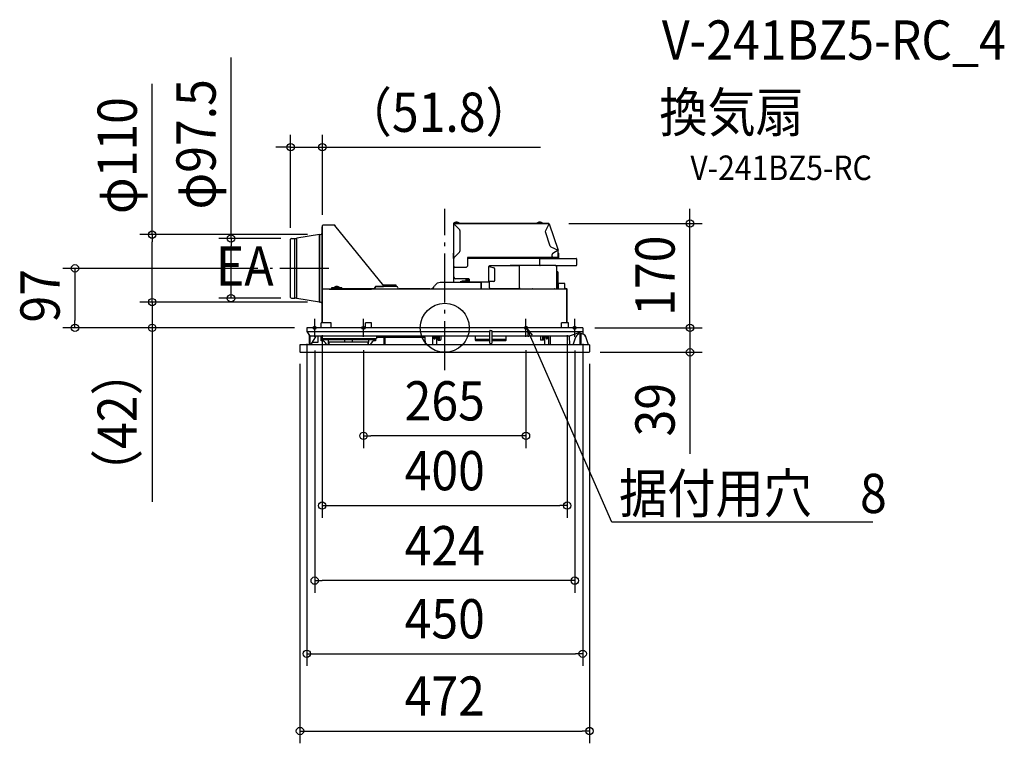
# Model space of a CAD drawing. Extents: x -693 to 912, y -678 to 503.
import ezdxf
from ezdxf.enums import TextEntityAlignment as Align

# ---------------------------------------------------------------- set-up
doc = ezdxf.new("R2010")
doc.units = 0
doc.header["$LTSCALE"] = 20
doc.header["$PDMODE"] = 3
doc.header["$PDSIZE"] = -2
doc.linetypes.add('DASHDOT', pattern=[5.5, 4, -0.6, 0.3, -0.6])
for name, color, linetype in [('ARRANGE', 1, 'CONTINUOUS'), ('BASIS', 6, 'DASHDOT'), ('DETAIL', 5, 'CONTINUOUS'), ('ETC', 61, 'CONTINUOUS'), ('FIX', 11, 'CONTINUOUS'), ('NOTE', 4, 'CONTINUOUS'), ('OUTLINE', 3, 'CONTINUOUS'), ('SIZE', 30, 'CONTINUOUS')]:
    doc.layers.add(name, color=color, linetype=linetype)
doc.styles.get("Standard").update_dxf_attribs({"font": 'SIMPLEX.shx', "width": 0.9, "height": 64, "bigfont": 'BIGFONT.shx'})

msp = doc.modelspace()

# ---------------------------------------------------------------- linework, layer by layer
at = {"layer": 'ARRANGE', "color": 1, "linetype": 'CONTINUOUS'}
msp.add_circle((0, 0), 40, dxfattribs=at)
msp.add_point((0, 0), dxfattribs=at)
at = {"layer": 'BASIS', "color": 6, "linetype": 'DASHDOT'}
for p, q in [((0, -68.9), (0, 193.9)), ((-189, 97), (-284.6, 97))]:
    msp.add_line(p, q, dxfattribs=at)
at = {"layer": 'DETAIL', "color": 5, "linetype": 'CONTINUOUS'}
for p, q in [((-200.3, 164.5), (-200.3, 29.5)), ((-199.5, 164.5), (-200.3, 164.5)), ((-199.8, 8), (-199.8, 164.5)), ((-199.5, 63.2), (-199.5, 166.7)), ((-179.7, 167.3), (-198.9, 167.3)), ((-99.2, 68.2), (-179, 166.9)), ((14.5, 170.6), (23.9, 170.6)), ((14.5, 170.6), (14.5, 170.1)), ((14.5, 170.1), (169.6, 170.1)), ((15.1, 169.5), (14.8, 169.5)), ((14.8, 73.8), (14.8, 169.5)), ((15.4, 169.2), (15.4, 170.1)), ((24.2, 160.3), (15.4, 169.2)), ((23.9, 170.6), (23.9, 170.1)), ((150.3, 170.6), (159.7, 170.6)), ((150.3, 170.6), (150.3, 170.1)), ((159.7, 170.6), (159.7, 170.1)), ((169.7, 169.2), (164.2, 157.9)), ((169.7, 169.2), (169.4, 170.1)), ((169.6, 169.8), (169.5, 169.8)), ((169.9, 169.5), (170.2, 169.6)), ((170.2, 169.6), (185, 126.6)), ((-249.9, 145.8), (-244.4, 145.8)), ((-244.4, 48.2), (-244.4, 145.8)), ((-204, 152), (-241.2, 146)), ((-241.2, 48), (-241.2, 146)), ((-204, 42), (-204, 152)), ((-204, 152), (-203.6, 152)), ((-203.6, 42), (-203.6, 152)), ((-203.6, 152), (-202.3, 152)), ((24.8, 158.9), (24.8, 125)), ((172.1, 133.3), (164.2, 156.4)), ((-251.3, 49.6), (-251.3, 144.4)), ((173.1, 132.1), (184.8, 126.4)), ((14.2, 121.6), (13.6, 121.6)), ((13.6, 121.6), (13.6, 113.8)), ((14.2, 113.8), (14.2, 121.6)), ((15.4, 113.2), (14.8, 113.2)), ((15.4, 114.8), (24.2, 123.6)), ((15.4, 113.2), (15.4, 114.8)), ((36.9, 114.7), (36.9, 100.6)), ((119.5, 114.7), (36.9, 114.7)), ((155.6, 113.2), (36.9, 113.2)), ((185.1, 114.5), (119.5, 114.5)), ((156, 113.3), (214.1, 113.3)), ((175.1, 116.5), (175.1, 119.6)), ((184.8, 126.4), (176.1, 121.4)), ((184.7, 126.5), (185, 126.6)), ((184.8, 126.4), (185.1, 126.4)), ((185.1, 113.3), (185.1, 126.4)), ((185.7, 121.6), (186.3, 121.6)), ((185.7, 113.8), (185.7, 121.6)), ((186.3, 113.8), (186.3, 121.6)), ((34.9, 98.6), (16.8, 98.6)), ((72.9, 99.8), (71.7, 99.8)), ((71.7, 75.6), (71.7, 99.8)), ((121.8, 101), (72.9, 101)), ((72.9, 101), (72.9, 99.8)), ((72.9, 99.8), (80.2, 97.8)), ((121.6, 101.6), (106.8, 101.6)), ((106.8, 101.6), (106.8, 101)), ((181.3, 101.4), (121.8, 101.4)), ((121.8, 65.3), (121.8, 101.4)), ((155, 102.3), (155, 112.3)), ((181.3, 101.4), (181.3, 100.8)), ((182.2, 100.8), (181.3, 100.8)), ((214.1, 101.3), (181.6, 101.3)), ((182.2, 100.8), (182.2, 63.3)), ((215.1, 112.3), (215.1, 102.3)), ((81.7, 77.6), (81.7, 95.9)), ((184.6, 91.3), (182.2, 91.3)), ((184.6, 91.3), (184.6, 65.8)), ((-184.1, 63.3), (-184.1, 65.7)), ((-184.1, 65.7), (-183.5, 65.7)), ((-167.9, 64.8), (-184.1, 64.8)), ((-183.5, 65.7), (-183.5, 63.8)), ((-168.5, 65.1), (-183.5, 65.1)), ((-180.7, 65.3), (-171.3, 65.3)), ((-180.7, 65.3), (-180.7, 65.1)), ((-171.3, 65.3), (-171.3, 65.1)), ((-168.5, 65.7), (-167.9, 65.7)), ((-168.5, 65.7), (-168.5, 63.8)), ((-167.9, 63.3), (-167.9, 65.7)), ((-113.3, 66.4), (-113.8, 66.4)), ((-78.5, 67.3), (-113, 67.3)), ((-112, 67.6), (-99.9, 67.6)), ((-101.1, 67.3), (-101.1, 67.6)), ((-79.1, 69.6), (-100.2, 69.6)), ((-79.1, 69.3), (-100.1, 69.3)), ((-79.1, 69.1), (-99.9, 69.1)), ((-99.9, 67.6), (-99.2, 68.2)), ((-79.1, 69.6), (-79.1, 69.3)), ((-79.1, 69.1), (-79.1, 67.3)), ((-15.9, 69.1), (-16.7, 67.8)), ((59, 73.8), (-7.2, 73.8)), ((38.7, 80.1), (17.8, 80.1)), ((31, 75), (25.4, 75)), ((25.4, 73.8), (25.4, 75)), ((39.7, 76), (28.1, 76)), ((28.1, 76), (28.1, 75)), ((30.7, 76), (30.7, 75)), ((31, 75), (31, 73.8)), ((32.9, 76), (32.9, 73.8)), ((34.2, 76.5), (39.7, 76.5)), ((34.2, 76.5), (34.2, 76)), ((34.6, 80.1), (34.6, 77.4)), ((39.7, 79.1), (39.7, 73.8)), ((72.9, 74.4), (39.7, 74.4)), ((58.9, 73.2), (58.9, 63.3)), ((59.5, 73.2), (59.5, 63.3)), ((60.1, 64.3), (60.1, 74.4)), ((79.7, 75.6), (71.7, 75.6)), ((72.9, 65.4), (72.9, 75.6)), ((195.7, 72.5), (185.7, 72.5)), ((185.7, 63.3), (185.7, 72.5)), ((195.7, 63.3), (195.7, 72.5)), ((-249.9, 48.2), (-244.4, 48.2)), ((-199.5, 63.8), (-199.4, 63.8)), ((-199.5, 63.3), (199.2, 63.3)), ((-199.5, 8), (-199.5, 62.7)), ((-199.5, 59.3), (-199.2, 59.3)), ((-199.5, 58.3), (-199.2, 58.3)), ((-199.2, 8), (-199.2, 63.6)), ((-199, 63.3), (-199, 63.4)), ((-188.7, 63), (-120.9, 63)), ((-168.5, 63.8), (-183.5, 63.8)), ((-177.5, 63.8), (-177.5, 63.3)), ((-174.5, 63.8), (-174.5, 63.3)), ((-116, 63.6), (-167.9, 63.6)), ((123.2, 63.4), (74.9, 63.4)), ((142.7, 63.9), (143.3, 63.9)), ((142.7, 63.3), (142.7, 63.9)), ((143.3, 63.3), (143.3, 63.9)), ((178.3, 63.9), (178.9, 63.9)), ((178.3, 63.3), (178.3, 63.9)), ((178.9, 63.3), (178.9, 63.9)), ((185.7, 63.6), (183.6, 63.6)), ((195.7, 63.8), (197, 63.8)), ((197, 63.8), (197, 63.3)), ((199.2, 8), (199.2, 63.3)), ((199.5, 8), (199.5, 62.7)), ((199.8, 8), (199.8, 62.7)), ((-204, 42), (-241.2, 48)), ((-204, 42), (-203.6, 42)), ((-203.6, 42), (-202.3, 42)), ((-199.8, 29.5), (-200.3, 29.5)), ((-199.2, 29.5), (-199.5, 29.5)), ((225, 0), (-225, 0)), ((-225, 0), (-225, -6)), ((-201.6, 0), (-201.6, 8)), ((-185.3, 8), (-201.6, 8)), ((-185.3, 0), (-185.3, 8)), ((-129.2, 0), (-129.2, 8)), ((-119.2, 8), (-129.2, 8)), ((-119.2, 0), (-119.2, 8)), ((190.3, 0), (190.3, 8)), ((201.6, 8), (190.3, 8)), ((201.6, 0), (201.6, 8)), ((225, 0), (225, -10.2)), ((-225, -6), (73.4, -6)), ((-225, -6), (-219.8, -13.5)), ((-220.5, -28), (-220.5, -12.5)), ((-220, -13.2), (-220, -26)), ((73.4, -13.5), (-219.8, -13.5)), ((-210.2, -13.5), (-217.7, -26)), ((-207, -13.5), (-207, -23.8)), ((-201.4, -21), (-201.5, -13.5)), ((-200.8, -13.5), (-200.8, -17.7)), ((-111.2, -13.5), (-111.2, -17.7)), ((-110.6, -14.3), (-110.6, -13.5)), ((-109.6, -15.3), (-31.8, -15.3)), ((-99.5, -15.3), (-99.3, -28)), ((-97.3, -28), (-97.1, -15.3)), ((-31.6, -28), (-31.8, -15.3)), ((-20, -13.5), (-20, -27)), ((-17.5, -13.5), (-20, -13.5)), ((-17.5, -13.5), (-17.5, -17.3)), ((-15.5, -13.5), (-15.5, -17.3)), ((-13, -13.6), (-15.5, -13.6)), ((-13, -28), (-13, -13.6)), ((-11.2, -13.5), (-11.2, -19.3)), ((-9.2, -13.5), (-9.2, -19.3)), ((-6.2, -13.5), (-6.2, -19.3)), ((50, -20.3), (50, -13.5)), ((73.4, -25), (73.4, -4.9)), ((73.9, -4.4), (76.1, -4.4)), ((76.6, -4.9), (76.6, -25)), ((76.6, -6), (225, -6)), ((203, -13.5), (76.6, -13.5)), ((100, -20.3), (100, -13.5)), ((156.2, -13.5), (156.2, -19.3)), ((159.2, -13.5), (159.2, -19.3)), ((161.2, -13.5), (161.2, -19.3)), ((170, -13.5), (163, -13.6)), ((163, -28), (163, -13.6)), ((170, -15.3), (163, -15.3)), ((165.5, -13.5), (165.5, -13.6)), ((165.5, -15.3), (165.5, -17.3)), ((167.5, -13.5), (167.5, -13.5)), ((167.5, -15.3), (167.5, -17.3)), ((170, -27), (170, -15.3)), ((171.8, -13.5), (171.8, -28)), ((225, -6), (203, -13.5)), ((203, -13.5), (203.3, -28)), ((209.5, -28), (213.9, -14.8)), ((223.5, -10), (220.5, -10)), ((220.5, -10), (220.5, -28)), ((222.5, -28), (222.5, -10)), ((234.5, -28), (230.1, -14.8)), ((236, -28), (-236, -28)), ((-236, -28), (-236, -39)), ((-220, -26), (-217.7, -26)), ((-207, -23.8), (-216.3, -23.8)), ((-112.6, -19.5), (-201.4, -19.5)), ((-200.8, -17.7), (-111.2, -17.7)), ((-192, -28), (-194.6, -24.4)), ((-190, -19.5), (-189.8, -28)), ((-124.1, -23.3), (-189.9, -23.3)), ((-188.5, -28), (-188.4, -23.3)), ((-163.3, -19.5), (-163.2, -23.3)), ((-150.7, -19.5), (-150.8, -23.3)), ((-125.6, -23.3), (-125.5, -28)), ((-124.2, -28), (-124, -19.5)), ((-119.4, -24.4), (-122, -28)), ((-113.1, -17.7), (-113.1, -19.5)), ((-112.6, -21), (-112.5, -17.7)), ((-20, -27), (-13, -27.1)), ((-16.2, -18), (-16.8, -18)), ((-10.5, -20), (-7, -20)), ((72.7, -19), (50.7, -19)), ((72.7, -21), (50.7, -21)), ((73.9, -25.5), (76.1, -25.5)), ((99.3, -19), (77.3, -19)), ((99.3, -21), (77.3, -21)), ((160.6, -20), (156.9, -20)), ((163, -27.1), (170, -27)), ((166.2, -18), (166.8, -18)), ((236, -28), (236, -39)), ((-235, -40), (235, -40))]:
    msp.add_line(p, q, dxfattribs=at)
for centre, radius, start, end in [((-198.9, 166.7), 0.6, 90, 180), ((-179.7, 166.3), 1, 38.9275, 90), ((19.2, 166), 6.52, 43.8974, 136.1026), ((15.4, 169.5), 0.601, 90, 180), ((15.4, 169.5), 0.3, 90, 180), ((155, 166), 6.52, 43.8974, 136.1026), ((169.6, 169.5), 0.601, 19.0256, 90), ((169.6, 169.5), 0.3, 19.0256, 90), ((-249.9, 144.4), 1.38, 90, 180), ((-244.4, 165.8), 20, 270, 279.1046), ((-202.3, 154), 2, 270, 0), ((22.8, 158.9), 2, 0, 45), ((166, 157.1), 2, 154.0256, 199.0256), ((174, 133.9), 2, 199.0256, 244.0256), ((14.8, 113.8), 1.2, 180, 270), ((14.8, 113.8), 0.601, 180, 270), ((22.8, 125), 2, 315, 0), ((156, 112.3), 1, 90, 180), ((177.1, 119.6), 2, 120, 180), ((177.1, 116.5), 2, 180, 270), ((184.5, 126.4), 0.601, 0, 19.0256), ((185.1, 113.8), 0.601, 303.5433, 0), ((185.1, 113.8), 1.2, 335.3518, 0), ((214.1, 112.3), 1, 0, 90), ((16.8, 100.6), 2, 180, 270), ((34.9, 100.6), 2, 270, 0), ((72.9, 99.8), 1.2, 90, 180), ((72.9, 99.8), 0.601, 90, 180), ((79.7, 95.9), 2, 0, 75), ((121.6, 102.2), 0.601, 270, 286.6992), ((121.6, 102.2), 1.2, 270, 278.4402), ((156, 102.3), 1, 180, 244.3847), ((181.3, 100.8), 0.601, 0, 90), ((181.3, 100.8), 0.3, 0, 90), ((214.1, 102.3), 1, 270, 0), ((17.8, 83.1), 3, 180, 270), ((-198.5, 64.3), 1, 180, 270), ((-176, 60.8), 6.52, 43.8974, 136.1026), ((-116, 65.6), 2, 270, 0), ((-115.5, 65), 1.7, 275, 0), ((-112, 65.6), 2, 90, 180), ((-111.5, 65), 2.3, 90, 180), ((-78.5, 65), 2.3, 0, 90), ((-74.5, 65), 1.7, 180, 270), ((-24.9, 73), 9.7, 273.1814, 327.2648), ((-7.2, 63.5), 10.3, 90, 147.2648), ((33.2, 77.4), 1.4, 270, 311.7005), ((38.9, 72), 6.53, 83.2146, 136.1026), ((33.2, 77.4), 1.4, 334.9008, 0), ((38.7, 79.1), 1, 0, 90), ((60.1, 73.2), 1.2, 90, 180), ((60.1, 73.2), 0.601, 90, 180), ((61.1, 64.3), 1, 180, 270), ((74.9, 65.4), 2, 180, 270), ((79.7, 77.6), 2, 270, 0), ((123.8, 65.3), 2, 180, 270), ((181.6, 65.8), 3, 303.4708, 0), ((183.1, 70.3), 3, 30.0645, 59.9814), ((192.3, 59.3), 6.53, 43.8974, 58.7664), ((-249.9, 49.6), 1.38, 180, 270), ((-244.4, 28.2), 20, 80.8954, 90), ((-199.2, 62.7), 0.6, 90, 180), ((-199.2, 62.7), 0.3, 90, 180), ((-120.9, 61.9), 1.1, 0, 90), ((199.2, 62.7), 0.6, 0, 90), ((199.2, 62.7), 0.3, 0, 90), ((-202.3, 40), 2, 0, 90), ((-109.6, -14.3), 1, 181, 270), ((73.9, -4.9), 0.5, 90, 180), ((76.1, -4.9), 0.5, 0, 90), ((220.5, -17), 7, 90, 161.5651), ((223.5, -17), 7, 18.4349, 90), ((-201.1, -29), 8, 35.5377, 92), ((-112.9, -29), 8, 88, 144.4623), ((-16.8, -17.3), 0.7, 180, 270), ((-16.2, -17.3), 0.7, 270, 0), ((-10.5, -19.3), 0.7, 180, 270), ((-10, -19.3), 0.7, 270, 0), ((-7, -19.3), 0.7, 270, 0), ((50.7, -19.7), 0.7, 90, 180), ((50.7, -20.3), 0.7, 180, 270), ((72.7, -18.3), 0.7, 270, 0), ((72.7, -21.7), 0.7, 0, 90), ((73.9, -25), 0.5, 180, 270), ((76.1, -25), 0.5, 270, 0), ((77.3, -18.3), 0.7, 180, 270), ((77.3, -21.7), 0.7, 90, 180), ((99.3, -19.7), 0.7, 0, 90), ((99.3, -20.3), 0.7, 270, 0), ((156.9, -19.3), 0.7, 180, 270), ((159.9, -19.3), 0.7, 180, 270), ((160.6, -19.3), 0.7, 270, 0), ((166.2, -17.3), 0.7, 180, 270), ((166.8, -17.3), 0.7, 270, 0), ((-235, -39), 1, 180, 270), ((235, -39), 1, 270, 0)]:
    msp.add_arc(centre, radius, start, end, dxfattribs=at)
at = {"layer": 'FIX', "color": 11, "linetype": 'CONTINUOUS'}
for centre in [(-212, 0), (-132.5, 0), (132.5, 0), (212, 0)]:
    msp.add_circle(centre, 2.5, dxfattribs=at)
at = {"layer": 'NOTE', "color": 4, "linetype": 'CONTINUOUS'}
for p, q in [((-212, -14.6), (-212, 14.6)), ((-132.5, -14.6), (-132.5, 14.6)), ((132.5, -14.6), (132.5, 14.6)), ((212, -14.6), (212, 14.6)), ((272.3, -316.8), (134.3, -1.8)), ((134.3, -1.8), (142.7, -11.9)), ((134.3, -1.8), (136, -14.9)), ((698, -316.8), (272.3, -316.8))]:
    msp.add_line(p, q, dxfattribs=at)
at = {"layer": 'OUTLINE', "color": 3, "linetype": 'CONTINUOUS'}
for p, q in [((-200.3, 164.5), (-200.3, 153.5)), ((-199.5, 164.5), (-200.3, 164.5)), ((-199.5, 164.5), (-199.5, 166.7)), ((-179.7, 167.3), (-198.9, 167.3)), ((-99.2, 68.2), (-179, 166.9)), ((14.8, 113.2), (14.8, 169.5)), ((169.6, 170.1), (15.4, 170.1)), ((170.2, 169.6), (185, 126.6)), ((-249.9, 145.8), (-244.4, 145.8)), ((-204, 152), (-241.2, 146)), ((-204, 152), (-203.6, 152)), ((-203.6, 152), (-202.3, 152)), ((-251.3, 49.6), (-251.3, 144.4)), ((14.2, 121.6), (13.6, 121.6)), ((13.6, 121.6), (13.6, 113.8)), ((14.2, 113.8), (14.2, 121.6)), ((14.8, 73.8), (14.8, 112.6)), ((184.7, 126.5), (185, 126.6)), ((184.8, 126.4), (185.1, 126.4)), ((185.1, 113.3), (185.1, 126.4)), ((185.1, 113.3), (185.4, 113.3)), ((185.7, 121.6), (186.3, 121.6)), ((185.7, 113.8), (185.7, 121.6)), ((186.2, 113.3), (214.1, 113.3)), ((186.3, 113.8), (186.3, 121.6)), ((214.1, 101.3), (181.6, 101.3)), ((182.2, 100.8), (181.9, 100.8)), ((182.2, 100.8), (182.2, 91.3)), ((215.1, 112.3), (215.1, 102.3)), ((184.6, 91.3), (182.2, 91.3)), ((184.6, 91.3), (184.6, 72.9)), ((-101.1, 67.3), (-101.1, 67.6)), ((-101.1, 67.6), (-99.9, 67.6)), ((-78.5, 67.3), (-101.1, 67.3)), ((-99.9, 67.6), (-99.2, 68.2)), ((-15.9, 69.1), (-16.7, 67.8)), ((-15.9, 69.1), (-16.7, 67.8)), ((14.8, 73.8), (-7.2, 73.8)), ((195.7, 72.5), (185.7, 72.5)), ((185.7, 71.8), (185.7, 72.5)), ((195.7, 64.9), (195.7, 72.5)), ((-249.9, 48.2), (-244.4, 48.2)), ((-24.3, 63.3), (-74.5, 63.3)), ((197, 63.8), (197, 63.3)), ((199.2, 63.3), (197, 63.3)), ((199.8, 8), (199.8, 62.7)), ((-204, 42), (-241.2, 48)), ((-204, 42), (-203.6, 42)), ((-203.6, 42), (-202.3, 42)), ((-200.3, 40), (-200.3, 29.5)), ((-199.8, 29.5), (-200.3, 29.5)), ((-199.8, 8), (-199.8, 29.5)), ((-225, 0), (-225, -6)), ((-201.6, 0), (-225, 0)), ((-201.6, 0), (-201.6, 8)), ((-199.8, 8), (-201.6, 8)), ((201.6, 8), (199.8, 8)), ((201.6, 0), (201.6, 8)), ((225, 0), (201.6, 0)), ((225, 0), (225, -10.2)), ((-225, -6), (-220.5, -12.5)), ((-220.5, -28), (-220.5, -12.5)), ((234.5, -28), (230.1, -14.8)), ((-236, -28), (-236, -39)), ((-220.5, -28), (-236, -28)), ((236, -28), (234.5, -28)), ((236, -28), (236, -39)), ((-235, -40), (235, -40))]:
    msp.add_line(p, q, dxfattribs=at)
for centre, radius, start, end in [((-198.9, 166.7), 0.6, 90, 180), ((-179.7, 166.3), 1, 38.9275, 90), ((15.4, 169.5), 0.601, 90, 180), ((169.6, 169.5), 0.601, 19.0256, 90), ((-249.9, 144.4), 1.38, 90, 180), ((-244.4, 165.8), 20, 270, 279.1046), ((-202.3, 154), 2, 270, 0), ((14.8, 113.8), 1.2, 180, 270), ((14.8, 113.8), 0.601, 180, 270), ((184.5, 126.4), 0.601, 0, 19.0256), ((185.1, 113.8), 0.601, 303.5433, 0), ((185.1, 113.8), 1.2, 335.3518, 0), ((214.1, 112.3), 1, 0, 90), ((181.3, 100.8), 0.601, 0, 56.4576), ((214.1, 102.3), 1, 270, 0), ((-78.5, 65), 2.3, 0, 90), ((-74.5, 65), 1.7, 180, 270), ((-24.9, 73), 9.7, 273.1814, 327.2648), ((-7.2, 63.5), 10.3, 90, 147.2648), ((183.1, 70.3), 3, 30.0645, 59.9814), ((192.3, 59.3), 6.53, 43.8974, 58.7664), ((-249.9, 49.6), 1.38, 180, 270), ((-244.4, 28.2), 20, 80.8954, 90), ((199.2, 62.7), 0.6, 0, 90), ((-202.3, 40), 2, 0, 90), ((223.5, -17), 7, 18.4349, 77.2448), ((-235, -39), 1, 180, 270), ((235, -39), 1, 270, 0)]:
    msp.add_arc(centre, radius, start, end, dxfattribs=at)
at = {"layer": 'SIZE', "color": 30, "linetype": 'CONTINUOUS'}
for p, q in [((-348.5, 145.8), (-348.5, 440.9)), ((-477.1, 152), (-477.1, 397.7)), ((-251.3, 163.1), (-251.3, 314.6)), ((-199.5, 184.5), (-199.5, 314.6)), ((-263.3, 294.6), (-275.3, 294.6)), ((-251.3, 294.6), (-263.3, 294.6)), ((-251.3, 294.6), (-199.5, 294.6)), ((-199.5, 294.6), (-187.5, 294.6)), ((-187.5, 294.6), (155.9, 294.6)), ((399.9, 182.1), (399.9, 194.1)), ((399.9, 170.1), (399.9, 182.1)), ((202.6, 170.1), (419.9, 170.1)), ((399.9, 0), (399.9, 170.1)), ((-224, 152), (-497.1, 152)), ((-477.1, 152), (-477.1, 140)), ((-267.2, 145.8), (-368.5, 145.8)), ((-348.5, 145.8), (-348.5, 133.8)), ((-477.1, 54), (-477.1, 140)), ((-348.5, 60.2), (-348.5, 133.8)), ((-304.6, 97), (-622.9, 97)), ((-602.9, 97), (-602.9, 85)), ((-602.9, 85), (-602.9, 12)), ((-477.1, 54), (-477.1, 66)), ((-477.1, 42), (-477.1, 54)), ((-477.1, 42), (-477.1, 54)), ((-267.2, 48.2), (-368.5, 48.2)), ((-348.5, 48.2), (-348.5, 60.2)), ((-223.6, 42), (-497.1, 42)), ((-223.8, 42), (-497.1, 42)), ((-477.1, 42), (-477.1, 0)), ((399.9, 12), (399.9, 24)), ((-245, 0), (-622.9, 0)), ((-602.9, 0), (-602.9, 12)), ((-245, 0), (-497.1, 0)), ((-477.1, 0), (-477.1, -12)), ((245, 0), (419.9, 0)), ((245, 0), (419.9, 0)), ((399.9, 0), (399.9, 12)), ((399.9, 0), (399.9, -40)), ((399.9, 0), (399.9, -12)), ((-477.1, -12), (-477.1, -284.1)), ((-199.8, -12), (-199.8, -310)), ((199.8, -12), (199.8, -310)), ((399.9, -12), (399.9, -24)), ((-225, -26), (-225, -551.6)), ((225, -26), (225, -551.6)), ((-212, -36.8), (-212, -432.4)), ((-132.5, -36.6), (-132.5, -196.1)), ((132.5, -36.6), (132.5, -196.1)), ((212, -36.8), (212, -432.4)), ((253.5, -40), (419.9, -40)), ((399.9, -40), (399.9, -52)), ((-236, -58.6), (-236, -677.7)), ((236, -58.6), (236, -677.7)), ((399.9, -52), (399.9, -205.3)), ((-132.5, -176.1), (-120.5, -176.1)), ((120.5, -176.1), (-120.5, -176.1)), ((132.5, -176.1), (120.5, -176.1)), ((-199.8, -290), (-187.8, -290)), ((-187.8, -290), (187.8, -290)), ((199.8, -290), (187.8, -290)), ((-212, -412.4), (-200, -412.4)), ((200, -412.4), (-200, -412.4)), ((212, -412.4), (200, -412.4)), ((-225, -531.6), (-213, -531.6)), ((-213, -531.6), (213, -531.6)), ((225, -531.6), (213, -531.6)), ((-236, -657.7), (-224, -657.7)), ((-224, -657.7), (224, -657.7)), ((236, -657.7), (224, -657.7))]:
    msp.add_line(p, q, dxfattribs=at)
for centre in [(-251.3, 294.6), (-199.5, 294.6), (399.9, 170.1), (-477.1, 152), (-348.5, 145.8), (-602.9, 97), (-348.5, 48.2), (-477.1, 42), (-477.1, 42), (-602.9, 0), (-477.1, 0), (399.9, 0), (399.9, 0), (399.9, -40), (-132.5, -176.1), (132.5, -176.1), (-199.8, -290), (199.8, -290), (-212, -412.4), (212, -412.4), (-225, -531.6), (225, -531.6), (-236, -657.7), (236, -657.7)]:
    msp.add_circle(centre, 6, dxfattribs=at)

# ---------------------------------------------------------------- texts
at = {"layer": 'ETC', "color": 61, "linetype": 'CONTINUOUS', "width": 0.9}
for s, height, p in [('V-241BZ5-RC_4', 64, (354.1, 437.4)), ('換気扇', 64, (350, 319.5)), ('V-241BZ5-RC', 40, (400.6, 241))]:
    msp.add_text(s, height=height, dxfattribs=at).set_placement(p)
at = {"layer": 'NOTE', "color": 4, "linetype": 'CONTINUOUS', "width": 0.9}
for s, p in [('EA', (-373.1, 68.8)), ('据付用穴\u30008', (284.3, -302.1))]:
    msp.add_text(s, height=64, dxfattribs=at).set_placement(p)
at = {"layer": 'SIZE', "color": 30, "linetype": 'CONTINUOUS', "width": 0.9}
for s, p in [('φ97.5', (-373.5, 299.3)), ('φ110', (-502.1, 280.9)), ('170', (374.9, 85)), ('97', (-627.9, 52.2)), ('（42）', (-502.1, -154.1)), ('39', (374.9, -133.6))]:
    msp.add_text(s, height=64, rotation=90, dxfattribs=at).set_placement(p, align=Align.CENTER)
for s, p in [('（51.8）', (-9.8, 319.6)), ('265', (0, -151.1)), ('400', (0, -265)), ('424', (0, -387.4)), ('450', (0, -506.6)), ('472', (0, -632.7))]:
    msp.add_text(s, height=64, dxfattribs=at).set_placement(p, align=Align.CENTER)

doc.saveas('drawing.dxf')
